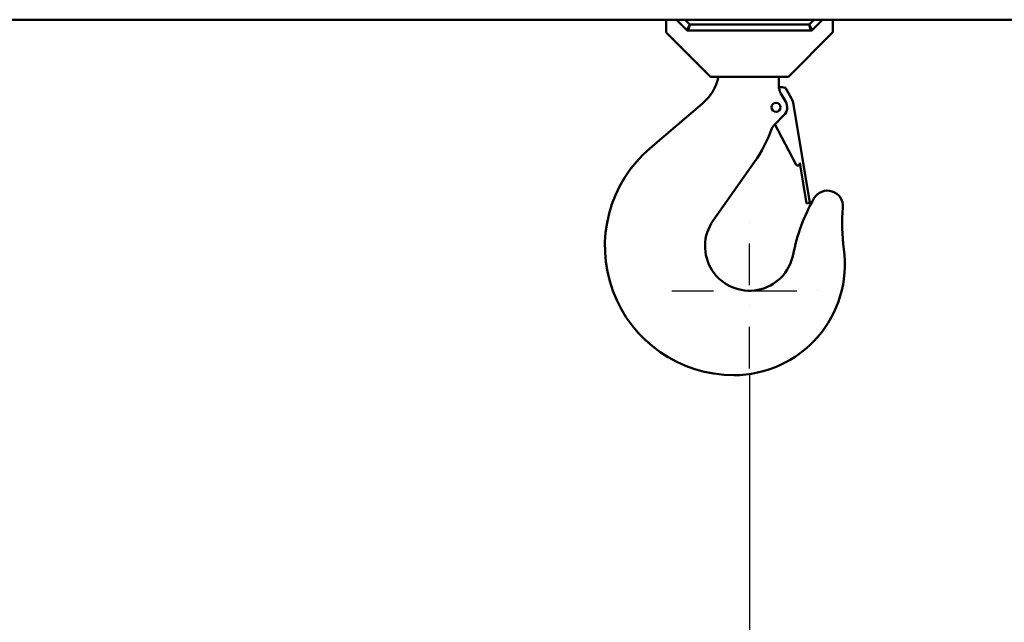
# Model space of a CAD drawing. Units: millimetres. Extents: x 0 to 29700, y 0 to 21000.
# Drawn here: x 13718 to 15491, y 14682 to 15766 of the extents above; entities that cross this region are included whole.
import ezdxf

# ---------------------------------------------------------------- set-up
doc = ezdxf.new("R2010")
doc.units = ezdxf.units.MM
doc.header["$MEASUREMENT"] = 0
doc.linetypes.add('DASHDOT', pattern=[1.0001, 0.5, -0.25, 0.0001, -0.25])
for name, color, linetype, lineweight in [('(1) Shape lines', 7, 'Continuous', 35), ('(2) Other lines', 7, 'Continuous', 35), ('(6) Dimensions', 7, 'Continuous', 35)]:
    doc.layers.add(name, color=color, linetype=linetype, lineweight=lineweight)
doc.styles.add('Arial', font='ARIAL.TTF')
doc.dimstyles.new('Vertex Style', dxfattribs={"dimscale": 50, "dimtxt": 0.18, "dimasz": 3.6, "dimexe": 1.8, "dimexo": 0.0625, "dimgap": 1.7, "dimtad": 1, "dimdec": 1, "dimdsep": 46, "dimtxsty": 'Arial', "dimblk1": 'CLOSED', "dimblk2": 'CLOSED', "dimsah": 1, "dimcen": 0.09, "dimdle": 1.8, "dimclrd": 9, "dimclre": 9, "dimadec": 1, "dimazin": 2, "dimtfac": 0.65, "dimtdec": 4, "dimtmove": 0, "dimatfit": 3, "dimfxl": 0, "dimtolj": 1, "dimtzin": 0, "dimlwd": 25, "dimlwe": 25, "dimarcsym": 0})

# ---------------------------------------------------------------- blocks, each defined once
blk = doc.blocks.new('_Closed')
at = {"color": 0, "linetype": 'ByBlock', "lineweight": -2}
for p, q in [((-1, 0.166667), (0, 0)), ((-1, 0.166667), (-1, -0.166667)), ((0, 0), (-1, -0.166667)), ((0, 0), (-1, 0))]:
    blk.add_line(p, q, dxfattribs=at)
blk = doc.blocks.new('*D66')
at = {"layer": '(6) Dimensions', "color": 9, "lineweight": 25}
for p, q in [((16341.9, 15429.9), (16341.9, 13399.9)), ((15031.9, 15128.4), (15031.9, 13399.9)), ((16161.9, 13489.9), (15211.9, 13489.9))]:
    blk.add_line(p, q, dxfattribs=at)
at = {"layer": 'Defpoints', "color": 0}
for p in [(16341.9, 15579.9), (15031.9, 15278.4), (15031.9, 13489.9)]:
    blk.add_point(p, dxfattribs=at)
at = {"layer": '(6) Dimensions', "color": 9, "lineweight": 25, "xscale": 180, "yscale": 180, "zscale": 180, "rotation": 180}
blk.add_blockref('_Closed', (15031.9, 13489.9), dxfattribs=at)
at = {"layer": '(6) Dimensions', "color": 9, "lineweight": 25, "xscale": 180, "yscale": 180, "zscale": 180}
blk.add_blockref('_Closed', (16341.9, 13489.9), dxfattribs=at)
at = {"layer": '(6) Dimensions', "color": 0, "lineweight": 35, "insert": (15686.9, 13655.8), "char_height": 175, "attachment_point": 5, "style": 'Arial'}
blk.add_mtext('\\A1;1310', dxfattribs=at)
blk = doc.blocks.new('MACRO_13_b16fb01b-0a62-4142-9ed4-e9e48ca7c2af')
at = {"layer": '(1) Shape lines', "color": 7, "linetype": 'Continuous', "lineweight": 50, "ltscale": 150}
for p, q in [((-10000, 5836), (-788.1, 5836)), ((-1728.1, 5836), (-1728.1, 5813.2)), ((-1690.8, 5817.4), (-1709.4, 5836)), ((-1693.9, 5836), (-1685.4, 5827.5)), ((-1470.8, 5827.5), (-1462.3, 5836)), ((-1446.8, 5836), (-1465.4, 5817.4)), ((-1428.1, 5813.4), (-1428.1, 5836)), ((-1728.1, 5813.2), (-1648, 5733.5)), ((-1690.8, 5817.4), (-1685.4, 5827.5)), ((-1690.8, 5817.4), (-1690.8, 5817.4)), ((-1685.4, 5827.5), (-1688.7, 5816.5)), ((-1467.5, 5816.5), (-1688.7, 5816.5)), ((-1685.4, 5827.5), (-1470.8, 5827.5)), ((-1508, 5733.5), (-1428.1, 5813.4)), ((-1470.8, 5827.5), (-1465.4, 5817.4)), ((-1467.5, 5816.5), (-1470.8, 5827.5)), ((-1465.4, 5817.4), (-1465.4, 5817.4)), ((-1648, 5733.5), (-1508, 5733.5)), ((-1525.3, 5733.5), (-1525.3, 5718.4)), ((-1513.2, 5713.4), (-1502.4, 5694.2)), ((-1521.5, 5703.3), (-1512.9, 5688.4)), ((-1756.7, 5605.1), (-1662.9, 5685)), ((-1498.7, 5683.7), (-1469.3, 5506.4)), ((-1516.1, 5664.3), (-1532.7, 5647.6)), ((-1494.8, 5575.9), (-1532.2, 5648.1)), ((-1569, 5580.1), (-1643.5, 5474.6)), ((-1475.2, 5505.4), (-1487.3, 5578.4)), ((-1469.3, 5506.4), (-1475.2, 5505.4))]:
    blk.add_line(p, q, dxfattribs=at)
blk.add_circle((-1530.3, 5678.5), 8, dxfattribs=at)
for centre, radius, start, end in [((-1688.7, 5819.5), 3, 225, 270), ((-1467.5, 5819.5), 3, 270, 315), ((-1721.3, 5753.5), 90, 310.4157, 347.1496), ((-1765.3, 5717.9), 240, 359.8767, 0.1233), ((-1497.3, 5717.3), 28, 180, 210), ((-1522.7, 5680.7), 34, 73.7172, 93.8803), ((-1530.3, 5678.5), 32, 9.4218, 29.4218), ((-1530.2, 5678.4), 20, 315, 30), ((-1765.1, 5718.5), 240, 324.7873, 340.2197), ((-1512.9, 5627.8), 28, 135, 160.2197), ((-1606.3, 5428.5), 232, 130.4157, 270), ((-1491.2, 5577.7), 4, 207.4218, 9.4218), ((-1170.8, 5348.9), 335, 150.4165, 168.9469), ((-1437.8, 5500.5), 28, 354.9814, 150.4165), ((-1076.2, 5468.7), 335, 174.9814, 187.7608), ((-1578.1, 5428.5), 80, 144.7873, 348.9469), ((-1606.3, 5396.5), 200, 270, 7.7608)]:
    blk.add_arc(centre, radius, start, end, dxfattribs=at)
blk = doc.blocks.new('GROUP_10_d82b8a35-5858-471d-9ea9-64616fd2320b')
at = {"layer": '(2) Other lines', "color": 254, "linetype": 'DASHDOT', "lineweight": 25, "ltscale": 150}
for p, q in [((15031.9, 15138.4), (15031.9, 15418.4)), ((14891.9, 15278.4), (15171.9, 15278.4))]:
    blk.add_line(p, q, dxfattribs=at)

msp = doc.modelspace()

# ---------------------------------------------------------------- block references
at = {"color": 7, "linetype": 'ByBlock', "rotation": 360}
msp.add_blockref('MACRO_13_b16fb01b-0a62-4142-9ed4-e9e48ca7c2af', (16610, 9929.9), dxfattribs=at)
at = {"color": 7, "linetype": 'ByBlock'}
msp.add_blockref('GROUP_10_d82b8a35-5858-471d-9ea9-64616fd2320b', (0, 0), dxfattribs=at)

# ---------------------------------------------------------------- dimensions: what is measured, and where the dimension line sits
at = {"layer": '(6) Dimensions', "color": 7, "lineweight": 35}
dim = msp.add_linear_dim(base=(15031.9, 13489.9), p1=(16341.9, 15579.9), p2=(15031.9, 15278.4), dimstyle='Vertex Style', override={"dimtxt": 3.5, "dimexo": 3, "dimgap": 1.53125, "dimdec": 0, "dimtxsty": 'Arial', "dimcen": 0}, dxfattribs=at)
dim.commit()
dim.dimension.update_dxf_attribs({"geometry": '*D66', "text_midpoint": (15686.9, 13489.9), "dimtype": 160})

doc.saveas('drawing.dxf')
